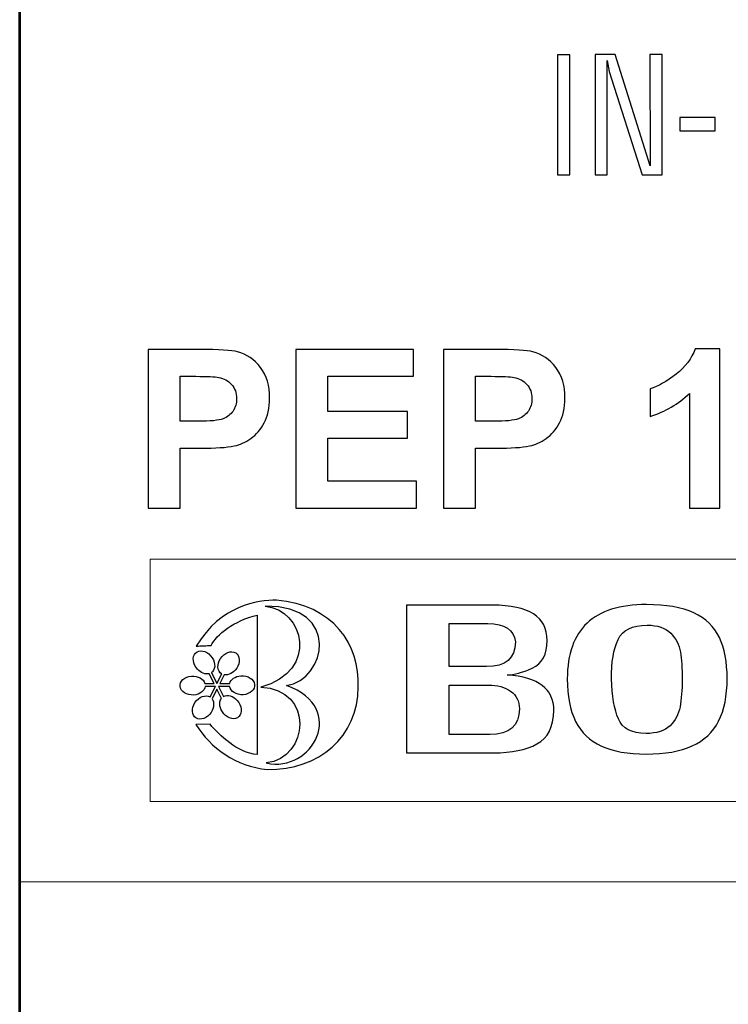
# Model space of a CAD drawing. Units: centimetres. Extents: x -44 to 43, y -59 to 59.
# Drawn here: x -37 to -36, y -30 to -30 of the extents above; entities that cross this region are included whole.
import ezdxf

# ---------------------------------------------------------------- set-up
doc = ezdxf.new("R2010")
doc.units = ezdxf.units.CM
doc.header["$MEASUREMENT"] = 0
doc.layers.add('Vrstva 1', color=7, linetype='Continuous')

msp = doc.modelspace()

# ---------------------------------------------------------------- linework, layer by layer
at = {"layer": 'Vrstva 1', "color": 250, "lineweight": 53}
msp.add_open_spline([(-35.6926, -29.79341), (-35.6926, -29.79341), (-35.6926, -28.05314), (-35.6926, -28.05314), (-35.6926, -28.05314), (-35.6926, -28.05314), (-36.52911, -28.05314), (-36.52911, -28.05314), (-36.52911, -28.05314), (-36.52911, -28.05314), (-36.52882, -33.1292), (-36.52882, -33.1292), (-36.52882, -33.1292), (-36.52882, -33.1292), (-35.69231, -33.1292), (-35.69231, -33.1292), (-35.69231, -33.1292), (-35.69231, -33.1292), (-35.6926, -29.79341), (-35.6926, -29.79341)], degree=3, knots=[0, 0, 0, 0, 0.2, 0.2, 0.2, 0.2, 0.4, 0.4, 0.4, 0.4, 0.6, 0.6, 0.6, 0.6, 0.8, 0.8, 0.8, 0.8, 1, 1, 1, 1], dxfattribs=at)
at = {"layer": 'Vrstva 1', "color": 250}
for points, knots in [([(-36.24957, -29.69386), (-36.24957, -29.69386), (-36.24957, -29.63137), (-36.24957, -29.63137), (-36.24957, -29.63137), (-36.24957, -29.63137), (-36.24318, -29.63137), (-36.24318, -29.63137), (-36.24318, -29.63137), (-36.24318, -29.63137), (-36.24318, -29.69386), (-36.24318, -29.69386), (-36.24318, -29.69386), (-36.24318, -29.69386), (-36.24957, -29.69386), (-36.24957, -29.69386)], [0, 0, 0, 0, 0.25, 0.25, 0.25, 0.25, 0.5, 0.5, 0.5, 0.5, 0.75, 0.75, 0.75, 0.75, 1, 1, 1, 1]), ([(-36.23002, -29.69386), (-36.23002, -29.69386), (-36.23002, -29.63121), (-36.23002, -29.63121), (-36.23002, -29.63121), (-36.23002, -29.63121), (-36.21975, -29.63121), (-36.21975, -29.63121), (-36.21975, -29.63121), (-36.21975, -29.63121), (-36.20149, -29.68911), (-36.20149, -29.68911), (-36.20149, -29.68911), (-36.20149, -29.68911), (-36.20164, -29.63121), (-36.20164, -29.63121), (-36.20164, -29.63121), (-36.20164, -29.63121), (-36.19525, -29.63121), (-36.19525, -29.63121), (-36.19525, -29.63121), (-36.19525, -29.63121), (-36.19525, -29.69386), (-36.19525, -29.69386), (-36.19525, -29.69386), (-36.19525, -29.69386), (-36.20568, -29.69386), (-36.20568, -29.69386), (-36.20568, -29.69386), (-36.20568, -29.69386), (-36.22271, -29.64012), (-36.22271, -29.64012), (-36.22271, -29.64012), (-36.22271, -29.64012), (-36.22378, -29.63446), (-36.22378, -29.63446), (-36.22378, -29.63446), (-36.22378, -29.63446), (-36.22378, -29.69386), (-36.22378, -29.69386), (-36.22378, -29.69386), (-36.22378, -29.69386), (-36.23002, -29.69386), (-36.23002, -29.69386)], [0, 0, 0, 0, 0.090909, 0.090909, 0.090909, 0.090909, 0.181818, 0.181818, 0.181818, 0.181818, 0.272727, 0.272727, 0.272727, 0.272727, 0.363636, 0.363636, 0.363636, 0.363636, 0.454545, 0.454545, 0.454545, 0.454545, 0.545455, 0.545455, 0.545455, 0.545455, 0.636364, 0.636364, 0.636364, 0.636364, 0.727273, 0.727273, 0.727273, 0.727273, 0.818182, 0.818182, 0.818182, 0.818182, 0.909091, 0.909091, 0.909091, 0.909091, 1, 1, 1, 1]), ([(-36.18604, -29.67095), (-36.18604, -29.67095), (-36.18604, -29.66395), (-36.18604, -29.66395), (-36.18604, -29.66395), (-36.18604, -29.66395), (-36.16763, -29.66395), (-36.16763, -29.66395), (-36.16763, -29.66395), (-36.16763, -29.66395), (-36.16763, -29.67095), (-36.16763, -29.67095), (-36.16763, -29.67095), (-36.16763, -29.67095), (-36.18604, -29.67095), (-36.18604, -29.67095)], [0, 0, 0, 0, 0.25, 0.25, 0.25, 0.25, 0.5, 0.5, 0.5, 0.5, 0.75, 0.75, 0.75, 0.75, 1, 1, 1, 1]), ([(-36.46231, -29.86686), (-36.46231, -29.86686), (-36.46231, -29.7845), (-36.46231, -29.7845), (-36.46231, -29.7845), (-36.46231, -29.7845), (-36.43564, -29.7845), (-36.43564, -29.7845), (-36.43564, -29.7845), (-36.42553, -29.7845), (-36.41894, -29.78493), (-36.41587, -29.78575), (-36.41587, -29.78575), (-36.41115, -29.78698), (-36.40718, -29.78966), (-36.404, -29.7938), (-36.404, -29.7938), (-36.40082, -29.79795), (-36.39922, -29.80329), (-36.39922, -29.80983), (-36.39922, -29.80983), (-36.39922, -29.8149), (-36.40015, -29.81915), (-36.40199, -29.82258), (-36.40199, -29.82258), (-36.40383, -29.82604), (-36.40615, -29.82874), (-36.40898, -29.83072), (-36.40898, -29.83072), (-36.4118, -29.83267), (-36.41468, -29.83397), (-36.41759, -29.83461), (-36.41759, -29.83461), (-36.42156, -29.83539), (-36.42732, -29.8358), (-36.43485, -29.8358), (-36.43485, -29.8358), (-36.43485, -29.8358), (-36.44569, -29.8358), (-36.44569, -29.8358), (-36.44569, -29.8358), (-36.44569, -29.8358), (-36.44569, -29.86686), (-36.44569, -29.86686), (-36.44569, -29.86686), (-36.44569, -29.86686), (-36.46231, -29.86686), (-36.46231, -29.86686)], [0, 0, 0, 0, 0.083333, 0.083333, 0.083333, 0.083333, 0.166667, 0.166667, 0.166667, 0.166667, 0.25, 0.25, 0.25, 0.25, 0.333333, 0.333333, 0.333333, 0.333333, 0.416667, 0.416667, 0.416667, 0.416667, 0.5, 0.5, 0.5, 0.5, 0.583333, 0.583333, 0.583333, 0.583333, 0.666667, 0.666667, 0.666667, 0.666667, 0.75, 0.75, 0.75, 0.75, 0.833333, 0.833333, 0.833333, 0.833333, 0.916667, 0.916667, 0.916667, 0.916667, 1, 1, 1, 1]), ([(-36.38557, -29.86686), (-36.38557, -29.86686), (-36.38557, -29.7845), (-36.38557, -29.7845), (-36.38557, -29.7845), (-36.38557, -29.7845), (-36.32452, -29.7845), (-36.32452, -29.7845), (-36.32452, -29.7845), (-36.32452, -29.7845), (-36.32452, -29.79844), (-36.32452, -29.79844), (-36.32452, -29.79844), (-36.32452, -29.79844), (-36.36895, -29.79844), (-36.36895, -29.79844), (-36.36895, -29.79844), (-36.36895, -29.79844), (-36.36895, -29.8167), (-36.36895, -29.8167), (-36.36895, -29.8167), (-36.36895, -29.8167), (-36.3276, -29.8167), (-36.3276, -29.8167), (-36.3276, -29.8167), (-36.3276, -29.8167), (-36.3276, -29.83056), (-36.3276, -29.83056), (-36.3276, -29.83056), (-36.3276, -29.83056), (-36.36895, -29.83056), (-36.36895, -29.83056), (-36.36895, -29.83056), (-36.36895, -29.83056), (-36.36895, -29.85298), (-36.36895, -29.85298), (-36.36895, -29.85298), (-36.36895, -29.85298), (-36.32294, -29.85298), (-36.32294, -29.85298), (-36.32294, -29.85298), (-36.32294, -29.85298), (-36.32294, -29.86686), (-36.32294, -29.86686), (-36.32294, -29.86686), (-36.32294, -29.86686), (-36.38557, -29.86686), (-36.38557, -29.86686)], [0, 0, 0, 0, 0.083333, 0.083333, 0.083333, 0.083333, 0.166667, 0.166667, 0.166667, 0.166667, 0.25, 0.25, 0.25, 0.25, 0.333333, 0.333333, 0.333333, 0.333333, 0.416667, 0.416667, 0.416667, 0.416667, 0.5, 0.5, 0.5, 0.5, 0.583333, 0.583333, 0.583333, 0.583333, 0.666667, 0.666667, 0.666667, 0.666667, 0.75, 0.75, 0.75, 0.75, 0.833333, 0.833333, 0.833333, 0.833333, 0.916667, 0.916667, 0.916667, 0.916667, 1, 1, 1, 1]), ([(-36.30883, -29.86686), (-36.30883, -29.86686), (-36.30883, -29.7845), (-36.30883, -29.7845), (-36.30883, -29.7845), (-36.30883, -29.7845), (-36.28216, -29.7845), (-36.28216, -29.7845), (-36.28216, -29.7845), (-36.27205, -29.7845), (-36.26546, -29.78493), (-36.26239, -29.78575), (-36.26239, -29.78575), (-36.25767, -29.78698), (-36.2537, -29.78966), (-36.25052, -29.7938), (-36.25052, -29.7938), (-36.24734, -29.79795), (-36.24574, -29.80329), (-36.24574, -29.80983), (-36.24574, -29.80983), (-36.24574, -29.8149), (-36.24667, -29.81915), (-36.24851, -29.82258), (-36.24851, -29.82258), (-36.25035, -29.82604), (-36.25267, -29.82874), (-36.2555, -29.83072), (-36.2555, -29.83072), (-36.25832, -29.83267), (-36.2612, -29.83397), (-36.26411, -29.83461), (-36.26411, -29.83461), (-36.26808, -29.83539), (-36.27384, -29.8358), (-36.28137, -29.8358), (-36.28137, -29.8358), (-36.28137, -29.8358), (-36.29221, -29.8358), (-36.29221, -29.8358), (-36.29221, -29.8358), (-36.29221, -29.8358), (-36.29221, -29.86686), (-36.29221, -29.86686), (-36.29221, -29.86686), (-36.29221, -29.86686), (-36.30883, -29.86686), (-36.30883, -29.86686)], [0, 0, 0, 0, 0.083333, 0.083333, 0.083333, 0.083333, 0.166667, 0.166667, 0.166667, 0.166667, 0.25, 0.25, 0.25, 0.25, 0.333333, 0.333333, 0.333333, 0.333333, 0.416667, 0.416667, 0.416667, 0.416667, 0.5, 0.5, 0.5, 0.5, 0.583333, 0.583333, 0.583333, 0.583333, 0.666667, 0.666667, 0.666667, 0.666667, 0.75, 0.75, 0.75, 0.75, 0.833333, 0.833333, 0.833333, 0.833333, 0.916667, 0.916667, 0.916667, 0.916667, 1, 1, 1, 1]), ([(-36.16531, -29.86686), (-36.16531, -29.86686), (-36.18109, -29.86686), (-36.18109, -29.86686), (-36.18109, -29.86686), (-36.18109, -29.86686), (-36.18109, -29.80736), (-36.18109, -29.80736), (-36.18109, -29.80736), (-36.18686, -29.81277), (-36.19365, -29.81676), (-36.20147, -29.81933), (-36.20147, -29.81933), (-36.20147, -29.81933), (-36.20147, -29.805), (-36.20147, -29.805), (-36.20147, -29.805), (-36.19737, -29.80366), (-36.19288, -29.80111), (-36.18805, -29.79735), (-36.18805, -29.79735), (-36.18322, -29.79357), (-36.1799, -29.78918), (-36.17812, -29.78416), (-36.17812, -29.78416), (-36.17812, -29.78416), (-36.16531, -29.78416), (-36.16531, -29.78416), (-36.16531, -29.78416), (-36.16531, -29.78416), (-36.16531, -29.86686), (-36.16531, -29.86686)], [0, 0, 0, 0, 0.125, 0.125, 0.125, 0.125, 0.25, 0.25, 0.25, 0.25, 0.375, 0.375, 0.375, 0.375, 0.5, 0.5, 0.5, 0.5, 0.625, 0.625, 0.625, 0.625, 0.75, 0.75, 0.75, 0.75, 0.875, 0.875, 0.875, 0.875, 1, 1, 1, 1]), ([(-36.44569, -29.79844), (-36.44569, -29.79844), (-36.44569, -29.8218), (-36.44569, -29.8218), (-36.44569, -29.8218), (-36.44569, -29.8218), (-36.4366, -29.8218), (-36.4366, -29.8218), (-36.4366, -29.8218), (-36.43004, -29.8218), (-36.42565, -29.82138), (-36.42344, -29.82051), (-36.42344, -29.82051), (-36.42124, -29.81965), (-36.41951, -29.81831), (-36.41825, -29.81647), (-36.41825, -29.81647), (-36.417, -29.81463), (-36.41637, -29.8125), (-36.41637, -29.81006), (-36.41637, -29.81006), (-36.41637, -29.80707), (-36.41725, -29.8046), (-36.41901, -29.80264), (-36.41901, -29.80264), (-36.42076, -29.80071), (-36.423, -29.79948), (-36.42569, -29.799), (-36.42569, -29.799), (-36.42768, -29.79862), (-36.43167, -29.79844), (-36.43765, -29.79844), (-36.43765, -29.79844), (-36.43765, -29.79844), (-36.44569, -29.79844), (-36.44569, -29.79844)], [0, 0, 0, 0, 0.111111, 0.111111, 0.111111, 0.111111, 0.222222, 0.222222, 0.222222, 0.222222, 0.333333, 0.333333, 0.333333, 0.333333, 0.444444, 0.444444, 0.444444, 0.444444, 0.555556, 0.555556, 0.555556, 0.555556, 0.666667, 0.666667, 0.666667, 0.666667, 0.777778, 0.777778, 0.777778, 0.777778, 0.888889, 0.888889, 0.888889, 0.888889, 1, 1, 1, 1]), ([(-36.29221, -29.79844), (-36.29221, -29.79844), (-36.29221, -29.8218), (-36.29221, -29.8218), (-36.29221, -29.8218), (-36.29221, -29.8218), (-36.28312, -29.8218), (-36.28312, -29.8218), (-36.28312, -29.8218), (-36.27656, -29.8218), (-36.27217, -29.82138), (-36.26996, -29.82051), (-36.26996, -29.82051), (-36.26776, -29.81965), (-36.26603, -29.81831), (-36.26477, -29.81647), (-36.26477, -29.81647), (-36.26352, -29.81463), (-36.26289, -29.8125), (-36.26289, -29.81006), (-36.26289, -29.81006), (-36.26289, -29.80707), (-36.26377, -29.8046), (-36.26553, -29.80264), (-36.26553, -29.80264), (-36.26728, -29.80071), (-36.26952, -29.79948), (-36.27221, -29.799), (-36.27221, -29.799), (-36.2742, -29.79862), (-36.27819, -29.79844), (-36.28417, -29.79844), (-36.28417, -29.79844), (-36.28417, -29.79844), (-36.29221, -29.79844), (-36.29221, -29.79844)], [0, 0, 0, 0, 0.111111, 0.111111, 0.111111, 0.111111, 0.222222, 0.222222, 0.222222, 0.222222, 0.333333, 0.333333, 0.333333, 0.333333, 0.444444, 0.444444, 0.444444, 0.444444, 0.555556, 0.555556, 0.555556, 0.555556, 0.666667, 0.666667, 0.666667, 0.666667, 0.777778, 0.777778, 0.777778, 0.777778, 0.888889, 0.888889, 0.888889, 0.888889, 1, 1, 1, 1]), ([(-36.43758, -29.97925), (-36.43758, -29.97925), (-36.4302, -29.97913), (-36.4302, -29.97913), (-36.4302, -29.97913), (-36.42501, -29.98507), (-36.4163, -29.99388), (-36.40566, -29.99493), (-36.40566, -29.99493), (-36.40566, -29.97076), (-36.40566, -29.9466), (-36.40566, -29.92243), (-36.40566, -29.92243), (-36.41747, -29.92534), (-36.42705, -29.93257), (-36.42956, -29.93826), (-36.42956, -29.93826), (-36.43203, -29.93835), (-36.43488, -29.93851), (-36.43735, -29.93861), (-36.43735, -29.93861), (-36.42453, -29.91717), (-36.40531, -29.91482), (-36.3957, -29.91476), (-36.3957, -29.91476), (-36.36666, -29.91679), (-36.35189, -29.9381), (-36.35325, -29.9598), (-36.35325, -29.9598), (-36.35311, -29.98566), (-36.37375, -30.00304), (-36.40034, -30.0027), (-36.40034, -30.0027), (-36.41693, -30.00102), (-36.42991, -29.99154), (-36.43758, -29.97925)], [0, 0, 0, 0, 0.111111, 0.111111, 0.111111, 0.111111, 0.222222, 0.222222, 0.222222, 0.222222, 0.333333, 0.333333, 0.333333, 0.333333, 0.444444, 0.444444, 0.444444, 0.444444, 0.555556, 0.555556, 0.555556, 0.555556, 0.666667, 0.666667, 0.666667, 0.666667, 0.777778, 0.777778, 0.777778, 0.777778, 0.888889, 0.888889, 0.888889, 0.888889, 1, 1, 1, 1]), ([(-36.40387, -29.95996), (-36.37309, -29.95147), (-36.38154, -29.91946), (-36.40163, -29.91782), (-36.40163, -29.91782), (-36.36138, -29.91768), (-36.37007, -29.95618), (-36.39046, -29.95912), (-36.39046, -29.95912), (-36.35806, -29.97079), (-36.37716, -30.00472), (-36.401, -29.9993), (-36.401, -29.9993), (-36.37882, -29.99711), (-36.37578, -29.96065), (-36.40387, -29.95996)], [0, 0, 0, 0, 0.25, 0.25, 0.25, 0.25, 0.5, 0.5, 0.5, 0.5, 0.75, 0.75, 0.75, 0.75, 1, 1, 1, 1]), ([(-36.28342, -29.91732), (-36.26449, -29.91732), (-36.25503, -29.92341), (-36.25503, -29.93559), (-36.25503, -29.93559), (-36.25503, -29.94286), (-36.2576, -29.94766), (-36.26279, -29.95), (-36.26279, -29.95), (-36.26797, -29.95236), (-36.27229, -29.95354), (-36.2757, -29.95354), (-36.2757, -29.95354), (-36.25958, -29.95477), (-36.25151, -29.96092), (-36.25151, -29.97197), (-36.25151, -29.97197), (-36.25169, -29.9805), (-36.25461, -29.98632), (-36.26032, -29.98942), (-36.26032, -29.98942), (-36.26599, -29.99249), (-36.2735, -29.99403), (-36.28279, -29.99403), (-36.28279, -29.99403), (-36.28279, -29.99403), (-36.32809, -29.99403), (-36.32809, -29.99403), (-36.32809, -29.99403), (-36.32809, -29.99403), (-36.32809, -29.91732), (-36.32809, -29.91732), (-36.32809, -29.91732), (-36.32809, -29.91732), (-36.28342, -29.91732), (-36.28342, -29.91732)], [0, 0, 0, 0, 0.111111, 0.111111, 0.111111, 0.111111, 0.222222, 0.222222, 0.222222, 0.222222, 0.333333, 0.333333, 0.333333, 0.333333, 0.444444, 0.444444, 0.444444, 0.444444, 0.555556, 0.555556, 0.555556, 0.555556, 0.666667, 0.666667, 0.666667, 0.666667, 0.777778, 0.777778, 0.777778, 0.777778, 0.888889, 0.888889, 0.888889, 0.888889, 1, 1, 1, 1]), ([(-36.20343, -29.91699), (-36.19327, -29.91699), (-36.18506, -29.91841), (-36.17887, -29.9213), (-36.17887, -29.9213), (-36.17264, -29.92418), (-36.16819, -29.92846), (-36.16551, -29.93411), (-36.16551, -29.93411), (-36.16283, -29.93976), (-36.16148, -29.94689), (-36.16148, -29.95553), (-36.16148, -29.95553), (-36.16148, -29.9644), (-36.16293, -29.97172), (-36.16589, -29.97751), (-36.16589, -29.97751), (-36.16885, -29.98333), (-36.17345, -29.98764), (-36.17964, -29.99044), (-36.17964, -29.99044), (-36.18586, -29.99326), (-36.19383, -29.99466), (-36.20364, -29.99466), (-36.20364, -29.99466), (-36.21304, -29.99466), (-36.22076, -29.99329), (-36.22681, -29.99052), (-36.22681, -29.99052), (-36.23286, -29.98777), (-36.23732, -29.98349), (-36.24021, -29.97771), (-36.24021, -29.97771), (-36.24309, -29.97192), (-36.24456, -29.96454), (-36.24456, -29.95553), (-36.24456, -29.95553), (-36.24445, -29.94267), (-36.24104, -29.93304), (-36.23429, -29.92668), (-36.23429, -29.92668), (-36.22754, -29.92031), (-36.21724, -29.91707), (-36.20343, -29.91699)], [0, 0, 0, 0, 0.090909, 0.090909, 0.090909, 0.090909, 0.181818, 0.181818, 0.181818, 0.181818, 0.272727, 0.272727, 0.272727, 0.272727, 0.363636, 0.363636, 0.363636, 0.363636, 0.454545, 0.454545, 0.454545, 0.454545, 0.545455, 0.545455, 0.545455, 0.545455, 0.636364, 0.636364, 0.636364, 0.636364, 0.727273, 0.727273, 0.727273, 0.727273, 0.818182, 0.818182, 0.818182, 0.818182, 0.909091, 0.909091, 0.909091, 0.909091, 1, 1, 1, 1]), ([(-36.27152, -29.93641), (-36.27222, -29.93007), (-36.27701, -29.92689), (-36.28589, -29.92689), (-36.28589, -29.92689), (-36.28589, -29.92689), (-36.30596, -29.92689), (-36.30596, -29.92689), (-36.30596, -29.92689), (-36.30596, -29.92689), (-36.30596, -29.94926), (-36.30596, -29.94926), (-36.30596, -29.94926), (-36.30596, -29.94926), (-36.28655, -29.94926), (-36.28655, -29.94926), (-36.28655, -29.94926), (-36.27653, -29.94926), (-36.27152, -29.94497), (-36.27152, -29.93641)], [0, 0, 0, 0, 0.2, 0.2, 0.2, 0.2, 0.4, 0.4, 0.4, 0.4, 0.6, 0.6, 0.6, 0.6, 0.8, 0.8, 0.8, 0.8, 1, 1, 1, 1]), ([(-36.22163, -29.95553), (-36.22125, -29.96448), (-36.22006, -29.97145), (-36.21801, -29.97642), (-36.21801, -29.97642), (-36.21596, -29.98135), (-36.21116, -29.98388), (-36.20361, -29.98396), (-36.20361, -29.98396), (-36.19804, -29.98396), (-36.1939, -29.98262), (-36.19115, -29.97996), (-36.19115, -29.97996), (-36.1884, -29.97729), (-36.1867, -29.974), (-36.18597, -29.97008), (-36.18597, -29.97008), (-36.18524, -29.96616), (-36.18485, -29.96141), (-36.18485, -29.95584), (-36.18485, -29.95584), (-36.18485, -29.95013), (-36.18517, -29.94541), (-36.18579, -29.94165), (-36.18579, -29.94165), (-36.18642, -29.93792), (-36.18809, -29.93466), (-36.19077, -29.93189), (-36.19077, -29.93189), (-36.19344, -29.92912), (-36.19756, -29.92772), (-36.20302, -29.92769), (-36.20302, -29.92769), (-36.21081, -29.92769), (-36.21586, -29.93019), (-36.21815, -29.93521), (-36.21815, -29.93521), (-36.22048, -29.9402), (-36.22163, -29.94698), (-36.22163, -29.95553)], [0, 0, 0, 0, 0.1, 0.1, 0.1, 0.1, 0.2, 0.2, 0.2, 0.2, 0.3, 0.3, 0.3, 0.3, 0.4, 0.4, 0.4, 0.4, 0.5, 0.5, 0.5, 0.5, 0.6, 0.6, 0.6, 0.6, 0.7, 0.7, 0.7, 0.7, 0.8, 0.8, 0.8, 0.8, 0.9, 0.9, 0.9, 0.9, 1, 1, 1, 1]), ([(-36.43018, -29.96499), (-36.43249, -29.96359), (-36.43601, -29.96489), (-36.43802, -29.9679), (-36.43802, -29.9679), (-36.44004, -29.97091), (-36.43981, -29.97451), (-36.4375, -29.97591), (-36.4375, -29.97591), (-36.4352, -29.97732), (-36.43168, -29.97601), (-36.42966, -29.97301), (-36.42966, -29.97301), (-36.42802, -29.97055), (-36.42787, -29.96771), (-36.42912, -29.96598), (-36.42912, -29.96598), (-36.42912, -29.96598), (-36.4266, -29.961), (-36.4266, -29.961), (-36.4266, -29.961), (-36.4266, -29.961), (-36.42424, -29.96572), (-36.42424, -29.96572), (-36.42424, -29.96572), (-36.4258, -29.96771), (-36.4253, -29.97121), (-36.42303, -29.97376), (-36.42303, -29.97376), (-36.42062, -29.97645), (-36.4171, -29.97709), (-36.4152, -29.97516), (-36.4152, -29.97516), (-36.41329, -29.97324), (-36.41371, -29.96948), (-36.41612, -29.96679), (-36.41612, -29.96679), (-36.41823, -29.96442), (-36.4212, -29.96365), (-36.42318, -29.96479), (-36.42318, -29.96479), (-36.42318, -29.96479), (-36.42583, -29.95949), (-36.42583, -29.95949), (-36.42583, -29.95949), (-36.42583, -29.95949), (-36.42004, -29.95949), (-36.42004, -29.95949), (-36.42004, -29.95949), (-36.41965, -29.96213), (-36.4165, -29.96407), (-36.41296, -29.96383), (-36.41296, -29.96383), (-36.40937, -29.96358), (-36.40671, -29.96118), (-36.40702, -29.95848), (-36.40702, -29.95848), (-36.40734, -29.95579), (-36.41053, -29.95379), (-36.41412, -29.95404), (-36.41412, -29.95404), (-36.41706, -29.95424), (-36.41938, -29.95589), (-36.41995, -29.95796), (-36.41995, -29.95796), (-36.41995, -29.95796), (-36.42506, -29.95796), (-36.42506, -29.95796), (-36.42506, -29.95796), (-36.42506, -29.95796), (-36.42281, -29.95352), (-36.42281, -29.95352), (-36.42281, -29.95352), (-36.42064, -29.95387), (-36.41799, -29.95255), (-36.41635, -29.9501), (-36.41635, -29.9501), (-36.41434, -29.94709), (-36.41457, -29.9435), (-36.41687, -29.94209), (-36.41687, -29.94209), (-36.41917, -29.94068), (-36.4227, -29.94199), (-36.42471, -29.945), (-36.42471, -29.945), (-36.42673, -29.948), (-36.42649, -29.9516), (-36.42419, -29.95301), (-36.42419, -29.95301), (-36.42416, -29.95303), (-36.42413, -29.95304), (-36.4241, -29.95306), (-36.4241, -29.95306), (-36.4241, -29.95306), (-36.42659, -29.95796), (-36.42659, -29.95796), (-36.42659, -29.95796), (-36.42659, -29.95796), (-36.4294, -29.95233), (-36.4294, -29.95233), (-36.4294, -29.95233), (-36.42925, -29.95222), (-36.4291, -29.95209), (-36.42896, -29.95195), (-36.42896, -29.95195), (-36.42706, -29.95003), (-36.42747, -29.94627), (-36.42988, -29.94358), (-36.42988, -29.94358), (-36.4323, -29.94088), (-36.43581, -29.94025), (-36.43772, -29.94217), (-36.43772, -29.94217), (-36.43962, -29.94409), (-36.4392, -29.94786), (-36.43679, -29.95055), (-36.43679, -29.95055), (-36.43498, -29.95258), (-36.43254, -29.95344), (-36.43063, -29.95292), (-36.43063, -29.95292), (-36.43063, -29.95292), (-36.42811, -29.95796), (-36.42811, -29.95796), (-36.42811, -29.95796), (-36.42811, -29.95796), (-36.43288, -29.95796), (-36.43288, -29.95796), (-36.43288, -29.95796), (-36.43361, -29.95562), (-36.43655, -29.95396), (-36.43983, -29.95419), (-36.43983, -29.95419), (-36.44342, -29.95443), (-36.44609, -29.95684), (-36.44577, -29.95953), (-36.44577, -29.95953), (-36.44545, -29.96223), (-36.44227, -29.96423), (-36.43868, -29.96398), (-36.43868, -29.96398), (-36.43547, -29.96376), (-36.433, -29.96182), (-36.43274, -29.95949), (-36.43274, -29.95949), (-36.43274, -29.95949), (-36.42736, -29.95949), (-36.42736, -29.95949), (-36.42736, -29.95949), (-36.42736, -29.95949), (-36.43016, -29.96501), (-36.43016, -29.96501), (-36.43016, -29.96501), (-36.43017, -29.965), (-36.43018, -29.965), (-36.43018, -29.96499)], [0, 0, 0, 0, 0.025641, 0.025641, 0.025641, 0.025641, 0.051282, 0.051282, 0.051282, 0.051282, 0.076923, 0.076923, 0.076923, 0.076923, 0.102564, 0.102564, 0.102564, 0.102564, 0.128205, 0.128205, 0.128205, 0.128205, 0.153846, 0.153846, 0.153846, 0.153846, 0.179487, 0.179487, 0.179487, 0.179487, 0.205128, 0.205128, 0.205128, 0.205128, 0.230769, 0.230769, 0.230769, 0.230769, 0.25641, 0.25641, 0.25641, 0.25641, 0.282051, 0.282051, 0.282051, 0.282051, 0.307692, 0.307692, 0.307692, 0.307692, 0.333333, 0.333333, 0.333333, 0.333333, 0.358974, 0.358974, 0.358974, 0.358974, 0.384615, 0.384615, 0.384615, 0.384615, 0.410256, 0.410256, 0.410256, 0.410256, 0.435897, 0.435897, 0.435897, 0.435897, 0.461538, 0.461538, 0.461538, 0.461538, 0.487179, 0.487179, 0.487179, 0.487179, 0.512821, 0.512821, 0.512821, 0.512821, 0.538462, 0.538462, 0.538462, 0.538462, 0.564103, 0.564103, 0.564103, 0.564103, 0.589744, 0.589744, 0.589744, 0.589744, 0.615385, 0.615385, 0.615385, 0.615385, 0.641026, 0.641026, 0.641026, 0.641026, 0.666667, 0.666667, 0.666667, 0.666667, 0.692308, 0.692308, 0.692308, 0.692308, 0.717949, 0.717949, 0.717949, 0.717949, 0.74359, 0.74359, 0.74359, 0.74359, 0.769231, 0.769231, 0.769231, 0.769231, 0.794872, 0.794872, 0.794872, 0.794872, 0.820513, 0.820513, 0.820513, 0.820513, 0.846154, 0.846154, 0.846154, 0.846154, 0.871795, 0.871795, 0.871795, 0.871795, 0.897436, 0.897436, 0.897436, 0.897436, 0.923077, 0.923077, 0.923077, 0.923077, 0.948718, 0.948718, 0.948718, 0.948718, 0.974359, 0.974359, 0.974359, 0.974359, 1, 1, 1, 1]), ([(-36.28488, -29.98446), (-36.27458, -29.98446), (-36.26943, -29.98004), (-36.26943, -29.97118), (-36.26943, -29.97118), (-36.26943, -29.9672), (-36.27096, -29.96415), (-36.27399, -29.96201), (-36.27399, -29.96201), (-36.27701, -29.95987), (-36.28088, -29.9588), (-36.28547, -29.9588), (-36.28547, -29.9588), (-36.28547, -29.9588), (-36.30596, -29.9588), (-36.30596, -29.9588), (-36.30596, -29.9588), (-36.30596, -29.9588), (-36.30596, -29.98446), (-36.30596, -29.98446), (-36.30596, -29.98446), (-36.30596, -29.98446), (-36.28488, -29.98446), (-36.28488, -29.98446)], [0, 0, 0, 0, 0.166667, 0.166667, 0.166667, 0.166667, 0.333333, 0.333333, 0.333333, 0.333333, 0.5, 0.5, 0.5, 0.5, 0.666667, 0.666667, 0.666667, 0.666667, 0.833333, 0.833333, 0.833333, 0.833333, 1, 1, 1, 1])]:
    msp.add_open_spline(points, degree=3, knots=knots, dxfattribs=at)
at = {"layer": 'Vrstva 1', "color": 250, "lineweight": 15}
msp.add_open_spline([(-36.46123, -29.89341), (-36.46123, -29.89341), (-35.77302, -29.89341), (-35.77302, -29.89341), (-35.77302, -29.89341), (-35.77302, -29.89341), (-35.77302, -30.01932), (-35.77302, -30.01932), (-35.77302, -30.01932), (-35.77302, -30.01932), (-36.46123, -30.01932), (-36.46123, -30.01932), (-36.46123, -30.01932), (-36.46123, -30.01932), (-36.46123, -29.89341), (-36.46123, -29.89341)], degree=3, knots=[0, 0, 0, 0, 0.25, 0.25, 0.25, 0.25, 0.5, 0.5, 0.5, 0.5, 0.75, 0.75, 0.75, 0.75, 1, 1, 1, 1], dxfattribs=at)
at = {"layer": 'Vrstva 1', "color": 250, "lineweight": 18}
msp.add_open_spline([(-36.52879, -30.06096), (-36.52879, -30.06096), (-35.69231, -30.06096), (-35.69231, -30.06096)], degree=3, dxfattribs=at)

doc.saveas('drawing.dxf')
